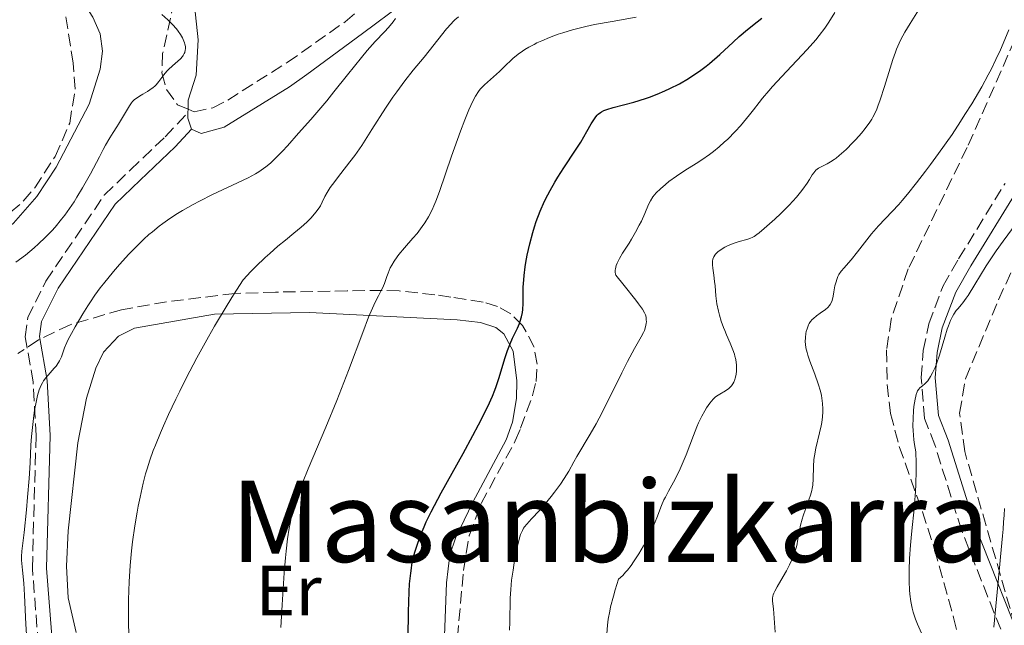
# Model space of a CAD drawing. Units: metres. Extents: x 661483 to 664939, y 4753465 to 4755860.
# Drawn here: x 661698 to 661837, y 4754674 to 4754759 of the extents above; entities that cross this region are included whole.
import ezdxf
from ezdxf.enums import TextEntityAlignment as Align

# ---------------------------------------------------------------- set-up
doc = ezdxf.new("R2010")
doc.units = ezdxf.units.M
doc.header["$MEASUREMENT"] = 0
doc.linetypes.add('DGN Style 3', pattern=[2.435890702152634, 1.739921930109024, -0.6959687720436097])
for name, color, linetype, lineweight in [('Camino', 7, 'DGN Style 3', 0), ('Curva de nivel directora', 30, 'Continuous', 30), ('Curva de nivel intermedia', 30, 'Continuous', 0), ('Etiqueta de uso rústico', 92, 'Continuous', 0), ('Límite de municipio', 7, 'Continuous', 0), ('Línea de cambio de uso (parcela vista)', 92, 'Continuous', 0), ('Margen derecho', 7, 'Continuous', 0), ('Texto de rotulación de espacio menor sin especificar', 7, 'Continuous', 0), ('Zona arbolada', 92, 'DGN Style 3', 0)]:
    doc.layers.add(name, color=color, linetype=linetype, lineweight=lineweight)
doc.styles.add('Style-Arial', font='arial.ttf')

msp = doc.modelspace()

# ---------------------------------------------------------------- linework, layer by layer
at = {"layer": 'Camino', "color": 7, "linetype": 'DGN Style 3', "lineweight": 0}
for points in [[(661701.3799999978, 4754661.320000002, 938.3099999999978), (661699.7800000017, 4754681.750000001, 938.3099999999978), (661700.2899999992, 4754700.510000001, 939.2400000000055), (661699.889999999, 4754708.080000001, 940.1699999999984), (661698.7800000004, 4754714.460000001, 941.100000000006), (661699.1299999991, 4754717.200000001, 941.4900000000052), (661701.6999999996, 4754722.350000001, 942.0099999999949), (661709.9400000006, 4754734.500000001, 944.3600000000006), (661713.6199999999, 4754738.03, 944.4499999999971), (661718.5500000005, 4754742.730000001, 943.8999999999943), (661721.7699999993, 4754746.16, 943.8999999999943)], [(661838.4099999999, 4754668.660000003, 899.929999999993), (661831.0699999996, 4754687.2, 902.8399999999965), (661827.3199999989, 4754699.200000001, 904.6999999999972), (661825.8500000006, 4754702.930000002, 905.1699999999986), (661825.3799999988, 4754708.7, 904.7299999999959), (661825.6700000016, 4754712.540000003, 904.7299999999959), (661826.4499999996, 4754716.310000001, 904.9600000000065), (661828.4699999979, 4754721.66, 905.7299999999962), (661830.6799999984, 4754725.510000002, 906.25), (661837.2299999997, 4754736.15, 905.8899999999995)]]:
    msp.add_polyline3d(points, dxfattribs=at)
at = {"layer": 'Curva de nivel directora', "color": 30, "linetype": 'Continuous', "lineweight": 30, "elevation": 925.0000000000002, "flags": 128}
for points in [[(661769.4299999999, 4754724.34), (661769.5300000005, 4754724.99), (661769.7199999985, 4754726.01), (661770.0699999993, 4754727.600000001), (661770.4899999994, 4754729.210000001), (661770.7300000008, 4754729.99), (661770.9799999989, 4754730.76), (661771.54, 4754732.220000002), (661772.1700000003, 4754733.630000002), (661772.6199999996, 4754734.539999999), (661772.9399999992, 4754735.140000001), (661773.6199999988, 4754736.340000001), (661774.03, 4754737.010000002), (661774.8799999993, 4754738.340000001), (661776.54, 4754740.850000001), (661777.2699999987, 4754741.980000001), (661778.1299999993, 4754743.460000002), (661778.7300000006, 4754744.539999999), (661779.01, 4754744.990000002), (661779.3999999989, 4754745.550000002), (661779.6099999989, 4754745.78), (661779.7499999999, 4754745.910000003), (661780.0499999993, 4754746.150000001), (661780.2100000002, 4754746.250000002), (661780.55, 4754746.430000001), (661780.9399999989, 4754746.590000001), (661781.86, 4754746.870000001), (661784.7599999988, 4754747.640000002), (661786.4199999997, 4754748.140000001), (661786.9699999995, 4754748.33), (661788.0699999991, 4754748.75), (661789.150000001, 4754749.210000001), (661789.8499999985, 4754749.539999999), (661791.2099999996, 4754750.230000001), (661792.4999999994, 4754750.970000003), (661793.1299999997, 4754751.37), (661794.0700000006, 4754752.010000002), (661795.0000000005, 4754752.720000003), (661795.480000001, 4754753.100000001), (661796.9200000004, 4754754.37), (661798.7899999992, 4754756.100000001), (661799.6600000008, 4754756.880000002), (661800.8200000009, 4754757.860000002), (661802.2000000001, 4754758.960000001), (661802.8700000006, 4754759.500000002)], [(661752.8699999995, 4754672.03), (661752.9199999988, 4754675.62), (661753.0199999993, 4754678.440000001), (661753.0899999986, 4754679.600000001), (661753.2400000006, 4754681.12), (661753.339999999, 4754681.82), (661753.4100000004, 4754682.27), (661753.5999999982, 4754683.160000001), (661753.8300000007, 4754684.060000002), (661753.9600000003, 4754684.510000002), (661754.1799999994, 4754685.2), (661754.709999999, 4754686.640000002), (661755.1399999983, 4754687.640000001), (661755.449999999, 4754688.330000001), (661756.1500000008, 4754689.779999999), (661756.589999999, 4754690.650000001), (661757.55, 4754692.450000001), (661760.639999999, 4754697.980000001), (661762.0199999983, 4754700.52), (661762.8299999996, 4754702.060000002), (661764.1199999992, 4754704.640000002), (661764.7899999998, 4754706.100000001), (661765.1299999994, 4754706.939999999), (661765.3300000007, 4754707.480000001), (661765.6999999996, 4754708.600000001), (661766.589999999, 4754711.57), (661766.9199999999, 4754712.560000001), (661767.0999999987, 4754713.03), (661767.2799999998, 4754713.480000001), (661767.6399999997, 4754714.290000001), (661768.3300000003, 4754715.720000001), (661768.6099999996, 4754716.369999999), (661768.7199999992, 4754716.680000001), (661768.9099999992, 4754717.300000002), (661769.0299999999, 4754717.910000003), (661769.0900000002, 4754718.32), (661769.1399999994, 4754719.180000002), (661769.1399999994, 4754719.86), (661769.1300000005, 4754720.9), (661769.1500000006, 4754721.510000001), (661769.2099999987, 4754722.550000002), (661769.2699999991, 4754723.150000001), (661769.4299999999, 4754724.34)]]:
    msp.add_lwpolyline(points, dxfattribs=at)
at = {"layer": 'Curva de nivel intermedia', "color": 30, "linetype": 'Continuous', "lineweight": 0, "flags": 128}
for points, elevation in [([(661721.2800000019, 4754756.010000001), (661721.100000001, 4754756.449999998), (661720.9800000002, 4754756.689999999), (661720.7000000008, 4754757.180000001), (661720.37, 4754757.66), (661720.1300000009, 4754757.98), (661719.5899999999, 4754758.59), (661718.9400000017, 4754759.229999999), (661718.07, 4754760)], 945.0000000000002), ([(661794.4000000014, 4754739.480000001), (661795.480000001, 4754740.239999999), (661796.0199999998, 4754740.659999999), (661796.8199999998, 4754741.31), (661797.6100000012, 4754742.009999999), (661798, 4754742.369999999), (661799.1199999999, 4754743.509999999), (661799.8300000007, 4754744.289999999), (661800.2799999999, 4754744.800000001), (661801.1100000015, 4754745.82), (661801.6800000013, 4754746.550000001), (661802.4900000005, 4754747.590000001), (661802.9600000001, 4754748.179999998), (661803.8499999995, 4754749.220000001), (661804.3800000015, 4754749.819999998), (661806.3700000008, 4754751.96), (661809.2600000009, 4754755.060000001), (661810.4800000013, 4754756.439999999), (661810.9800000021, 4754757.039999999), (661811.770000001, 4754758.069999998), (661812.35, 4754758.909999999), (661813.2000000015, 4754760.3)], 920.0000000000002), ([(661816.150000002, 4754742.349999999), (661816.9500000001, 4754743.25), (661817.4700000007, 4754743.9), (661818.1200000012, 4754744.779999998), (661818.3899999994, 4754745.199999998), (661818.5500000003, 4754745.480000001), (661818.85, 4754746.039999999), (661819.1100000013, 4754746.630000002), (661819.2800000012, 4754747.05), (661819.6100000021, 4754747.960000002), (661820.1900000009, 4754749.81), (661820.9900000012, 4754752.439999999), (661821.38, 4754753.640000001), (661821.730000001, 4754754.66), (661821.9099999998, 4754755.119999998), (661822.2699999998, 4754755.95), (661822.52, 4754756.470000001), (661823.0800000011, 4754757.49), (661823.8400000011, 4754758.730000001), (661825.000000001, 4754760.630000001)], 915), ([(661711.2599999994, 4754723.71), (661712.0799999997, 4754724.67), (661713.4100000019, 4754726.140000001), (661714.8200000002, 4754727.57), (661715.5300000008, 4754728.259999998), (661716.2500000006, 4754728.909999998), (661716.7300000011, 4754729.32), (661717.7100000001, 4754730.109999999), (661718.2100000008, 4754730.480000001), (661719.2200000011, 4754731.2), (661720.2699999994, 4754731.890000001), (661720.9900000015, 4754732.329999999), (661722.5100000014, 4754733.180000001), (661723.4099999998, 4754733.660000001), (661725.2500000016, 4754734.57), (661728.780000001, 4754736.229999999), (661730.2600000007, 4754736.939999999), (661731.3300000012, 4754737.51), (661731.7900000019, 4754737.789999999), (661732.4500000012, 4754738.23), (661732.7700000008, 4754738.470000001), (661733.41, 4754739.019999999), (661733.9300000009, 4754739.499999999), (661735.110000001, 4754740.710000001), (661735.8100000008, 4754741.470000001), (661737.390000001, 4754743.220000001), (661739.1100000021, 4754745.179999999), (661741.3700000017, 4754747.829999999), (661742.4000000021, 4754749.07), (661744.3300000011, 4754751.459999999), (661746.2800000003, 4754753.92), (661747.1000000006, 4754754.92), (661748.2300000016, 4754756.189999999), (661749.5500000003, 4754757.57), (661750.0900000012, 4754758.16), (661750.7500000006, 4754758.960000001), (661751.0999999993, 4754759.439999999)], 940), ([(661715.4400000013, 4754693.820000002), (661715.7800000012, 4754695.119999999), (661715.9900000013, 4754695.84), (661716.3700000013, 4754697.039999999), (661716.8600000008, 4754698.42), (661717.1600000003, 4754699.189999999), (661717.870000001, 4754700.929999999), (661718.3000000003, 4754701.900000001), (661719.0300000011, 4754703.510000001), (661720.0400000014, 4754705.66), (661720.6100000015, 4754706.82), (661721.53, 4754708.640000001), (661723.0299999998, 4754711.51), (661724.6700000005, 4754714.489999999), (661725.5199999998, 4754715.989999999), (661727.29, 4754718.970000001), (661728.1900000009, 4754720.429999999), (661729.560000001, 4754722.55), (661730.6600000008, 4754723.71), (661731.3600000005, 4754724.420000001), (661732.6900000003, 4754725.690000001), (661733.3200000006, 4754726.26), (661734.4800000007, 4754727.269999998), (661735.5400000003, 4754728.150000001), (661736.7400000005, 4754729.109999999), (661737.25, 4754729.529999998), (661737.7599999997, 4754729.949999998), (661738.5599999998, 4754730.659999999), (661739.1400000011, 4754731.230000001), (661739.4299999994, 4754731.550000001), (661739.8499999996, 4754732.069999999), (661740.3200000012, 4754732.710000001), (661740.5, 4754732.999999999), (661740.7500000005, 4754733.48), (661741.1200000015, 4754734.310000001), (661741.4299999998, 4754734.869999997), (661741.8800000013, 4754735.59), (661742.1800000009, 4754736.01), (661743.360000001, 4754737.55), (661744.6500000008, 4754739.210000001), (661745.3300000003, 4754740.109999999), (661746.3499999995, 4754741.52), (661746.8300000001, 4754742.250000001), (661747.7700000011, 4754743.739999999), (661749.670000001, 4754746.789999999), (661750.7000000014, 4754748.33), (661751.2600000004, 4754749.099999999), (661752.4200000003, 4754750.639999999), (661753.6100000016, 4754752.13), (661755.1400000005, 4754753.989999999), (661755.8400000001, 4754754.850000001), (661758.3099999999, 4754757.959999999), (661758.9400000003, 4754758.689999998), (661759.2300000008, 4754758.99), (661759.5000000013, 4754759.26), (661760.0199999998, 4754759.679999998)], 935.0000000000002), ([(661763.6699999999, 4754750.060000001), (661764.5100000004, 4754750.82), (661765.7900000011, 4754751.96), (661766.4200000014, 4754752.56), (661767.6799999998, 4754753.769999999), (661768.4300000009, 4754754.390000001), (661769.0299999999, 4754754.819999999), (661769.3600000007, 4754755.039999999), (661769.9200000018, 4754755.369999999), (661770.6799999995, 4754755.779999998), (661771.0900000007, 4754755.979999999), (661771.7700000004, 4754756.29), (661772.8699999999, 4754756.75), (661774.0900000003, 4754757.199999999), (661774.7499999999, 4754757.419999998), (661776.130000001, 4754757.84), (661776.8700000008, 4754758.039999997), (661778.0100000009, 4754758.310000001), (661779.2100000011, 4754758.569999999), (661781.7200000013, 4754759.03), (661785.120000001, 4754759.630000001)], 930), ([(661809.2600000009, 4754712.259999999), (661809.1, 4754712.9), (661809.0199999996, 4754713.439999999), (661809.0000000016, 4754713.759999999), (661809.0199999996, 4754714.36), (661809.1, 4754714.930000001), (661809.1500000014, 4754715.220000001), (661809.2600000009, 4754715.619999998), (661809.4800000022, 4754716.180000001), (661809.5700000017, 4754716.34), (661809.7600000015, 4754716.640000001), (661809.9900000019, 4754716.91), (661810.1600000017, 4754717.08), (661810.5700000008, 4754717.42), (661811.1200000006, 4754717.810000001), (661811.8600000005, 4754718.350000001), (661812.1800000002, 4754718.619999998), (661812.4300000004, 4754718.910000001), (661812.5399999999, 4754719.05), (661812.7000000009, 4754719.38), (661812.7900000003, 4754719.630000001), (661812.94, 4754720.24), (661813.0400000006, 4754720.810000001), (661813.2000000015, 4754721.66), (661813.2999999998, 4754722.099999998), (661813.49, 4754722.720000001), (661813.6100000006, 4754722.999999999), (661813.7500000015, 4754723.27), (661814.0800000001, 4754723.75), (661814.4900000012, 4754724.220000001), (661815.1300000005, 4754724.91), (661815.4900000005, 4754725.33), (661816.3900000011, 4754726.460000001), (661817.7000000009, 4754728.189999999), (661818.3600000005, 4754729.019999999), (661819.3400000016, 4754730.130000002), (661821.2999999997, 4754732.179999999), (661822.2100000017, 4754733.180000001), (661822.690000002, 4754733.739999999), (661823.4600000011, 4754734.640000001), (661824.7300000006, 4754736.210000001), (661826.0100000014, 4754737.880000001), (661826.7199999999, 4754738.810000001), (661827.850000001, 4754740.369999998), (661829.7400000019, 4754743.070000002), (661830.9500000012, 4754744.890000001), (661831.5700000003, 4754745.859999998), (661832.5200000004, 4754747.38), (661833.4700000002, 4754748.970000001), (661833.9400000018, 4754749.79), (661834.8600000005, 4754751.48), (661835.3099999997, 4754752.34), (661835.9500000012, 4754753.659999999), (661836.5700000003, 4754755), (661836.9700000006, 4754755.92), (661837.7500000005, 4754757.84)], 910.0000000000002), ([(661697.4500000004, 4754725.02), (661698.7900000016, 4754726.019999999), (661700.020000001, 4754727.029999999), (661700.6500000012, 4754727.59), (661701.5900000001, 4754728.490000002), (661702.530000001, 4754729.460000001), (661703.0000000005, 4754729.98), (661703.9100000003, 4754731.079999999), (661704.3600000016, 4754731.66), (661705.0299999999, 4754732.579999999), (661705.6700000014, 4754733.529999998), (661706.0800000004, 4754734.189999999), (661706.8800000006, 4754735.529999999), (661707.9800000003, 4754737.519999999), (661709.25, 4754739.92), (661709.7800000019, 4754740.920000001), (661710.1300000006, 4754741.56), (661710.7200000007, 4754742.57), (661711.2000000012, 4754743.33), (661711.7199999999, 4754744.119999999), (661711.9700000002, 4754744.499999999), (661713.5100000004, 4754747.119999999), (661713.8000000007, 4754747.53), (661713.9400000017, 4754747.7), (661714.2300000022, 4754747.99), (661714.4300000012, 4754748.16), (661714.9200000007, 4754748.48), (661715.3699999999, 4754748.739999999), (661716.0300000014, 4754749.130000001), (661716.3700000013, 4754749.340000001), (661716.8499999996, 4754749.689999999), (661717.0700000009, 4754749.890000001), (661717.2699999998, 4754750.09), (661717.6299999997, 4754750.529999999), (661718.3400000005, 4754751.48), (661718.7800000008, 4754751.980000001), (661719.0300000011, 4754752.230000001), (661719.600000001, 4754752.729999999), (661720.35, 4754753.390000001), (661720.6900000018, 4754753.719999999), (661720.9800000002, 4754754.05), (661721.100000001, 4754754.220000001), (661721.2400000016, 4754754.470000001), (661721.2999999998, 4754754.630000001), (661721.3900000014, 4754754.96), (661721.4100000015, 4754755.13), (661721.4000000004, 4754755.460000001), (661721.3400000001, 4754755.789999999), (661721.2800000019, 4754756.010000001)], 945.0000000000002), ([(661734.9000000008, 4754673.439999999), (661735.1, 4754676.61), (661735.3700000005, 4754681.160000001), (661735.5300000012, 4754683.26), (661735.6200000006, 4754684.220000001), (661735.8300000008, 4754685.939999999), (661736.0699999998, 4754687.449999998), (661736.2500000009, 4754688.359999998), (661736.3700000016, 4754688.930000001), (661736.6500000011, 4754690.019999999), (661736.9900000008, 4754691.199999999), (661737.1800000007, 4754691.789999999), (661737.620000001, 4754693.000000001), (661737.9500000019, 4754693.869999998), (661738.7499999999, 4754695.819999999), (661741.2700000012, 4754701.720000001), (661742.8, 4754705.5), (661744.4299999995, 4754709.730000001), (661746.4600000012, 4754715.100000001), (661747.2999999995, 4754717.239999999), (661747.6500000004, 4754718.090000001), (661748.2300000016, 4754719.389999999), (661748.6699999997, 4754720.27), (661749.0800000009, 4754721.039999999), (661749.2400000019, 4754721.350000001), (661749.5200000012, 4754722.029999998), (661749.8499999997, 4754722.980000001), (661750.0399999998, 4754723.49), (661750.3600000016, 4754724.21), (661750.5600000005, 4754724.590000001), (661750.9100000015, 4754725.179999998), (661751.3200000006, 4754725.779999999), (661751.5500000007, 4754726.099999999), (661752.350000001, 4754727.060000001), (661753.5500000013, 4754728.399999999), (661754.1400000014, 4754729.09), (661754.8800000012, 4754730.04), (661755.240000001, 4754730.560000001), (661755.7500000007, 4754731.42), (661756.2600000004, 4754732.429999999), (661756.5199999996, 4754732.999999999), (661756.7800000011, 4754733.63), (661757.2999999997, 4754735.02), (661759.0000000006, 4754739.98), (661759.85, 4754742.36), (661760.2700000004, 4754743.520000001), (661760.9000000005, 4754745.140000001), (661761.4700000006, 4754746.550000001), (661761.740000001, 4754747.15), (661761.9700000011, 4754747.67), (661762.4000000004, 4754748.489999999), (661762.8000000004, 4754749.109999998), (661763.0700000009, 4754749.449999998), (661763.2600000009, 4754749.649999999), (661763.6699999999, 4754750.060000001)], 930), ([(661784.380000001, 4754682.189999999), (661784.7499999999, 4754682.720000001), (661785.4699999996, 4754683.84), (661786.1400000001, 4754684.970000001), (661786.5400000003, 4754685.720000001), (661787.24, 4754687.09), (661787.5500000005, 4754687.770000001), (661788.0300000012, 4754688.91), (661788.7000000017, 4754690.66), (661789.0300000003, 4754691.439999999), (661789.2300000014, 4754691.840000001), (661789.6900000018, 4754692.689999999), (661790.3899999993, 4754693.959999999), (661790.7699999993, 4754694.67), (661791.3400000016, 4754695.84), (661791.6200000008, 4754696.480000001), (661792.1600000019, 4754697.830000001), (661793.2000000012, 4754700.56), (661793.6900000006, 4754701.77), (661793.9200000009, 4754702.310000001), (661794.3700000001, 4754703.249999999), (661794.7900000003, 4754704.009999999), (661795.0499999997, 4754704.439999998), (661795.5200000012, 4754705.12), (661795.9700000006, 4754705.67), (661796.260000001, 4754705.949999999), (661796.4600000001, 4754706.109999999), (661796.9100000015, 4754706.390000001), (661797.7499999999, 4754706.850000001), (661798.1800000012, 4754707.16), (661798.4500000017, 4754707.42), (661798.5800000012, 4754707.569999999), (661798.750000001, 4754707.819999999), (661798.8899999997, 4754708.079999999), (661799.0400000017, 4754708.460000001), (661799.110000001, 4754708.66), (661799.2200000006, 4754709.159999998), (661799.2800000008, 4754709.689999999), (661799.300000001, 4754709.970000001), (661799.2800000008, 4754710.539999999), (661799.2500000017, 4754710.84), (661799.1800000002, 4754711.28), (661799.0700000008, 4754711.74), (661798.9900000002, 4754712.039999997), (661798.7800000003, 4754712.640000001), (661798.4100000013, 4754713.56), (661797.8800000015, 4754714.769999999), (661797.6300000013, 4754715.359999999), (661797.4500000002, 4754715.810000001), (661797.1399999995, 4754716.680000001), (661796.8800000002, 4754717.529999999), (661796.7400000016, 4754718.079999999), (661796.5200000004, 4754719.15), (661796.3700000006, 4754720.289999997), (661796.2499999999, 4754721.680000001), (661796.1900000018, 4754722.310000001), (661796.0700000012, 4754723.17), (661795.9200000013, 4754724.179999999), (661795.880000001, 4754724.630000001), (661795.880000001, 4754724.999999999), (661795.89, 4754725.179999998), (661795.9400000015, 4754725.429999999), (661796.0800000001, 4754725.789999999), (661796.2200000009, 4754726.029999999), (661796.3100000003, 4754726.140000001), (661796.4700000011, 4754726.31), (661796.65, 4754726.48), (661797.1100000005, 4754726.81), (661797.6400000001, 4754727.119999998), (661798.0200000001, 4754727.310000001), (661798.8099999991, 4754727.639999999), (661799.6800000009, 4754727.919999998), (661800.7300000014, 4754728.220000001), (661801.1800000007, 4754728.380000001), (661801.5800000008, 4754728.550000001), (661801.780000002, 4754728.66), (661802.1799999998, 4754728.929999999), (661802.4800000016, 4754729.15), (661803.2000000014, 4754729.760000001), (661804.6900000023, 4754731.100000001), (661805.5300000004, 4754731.880000002), (661806.7400000019, 4754733.09), (661807.77, 4754734.220000001), (661808.3500000011, 4754734.92), (661808.6799999997, 4754735.349999999), (661809.2499999999, 4754736.17), (661809.6000000007, 4754736.720000001), (661809.9900000019, 4754737.36), (661810.1900000008, 4754737.640000001), (661810.5100000004, 4754737.999999999), (661810.6900000013, 4754738.16), (661810.8900000004, 4754738.29), (661811.3500000008, 4754738.529999999), (661812.1199999996, 4754738.92), (661812.5800000001, 4754739.180000001), (661813.0899999997, 4754739.52), (661813.3700000015, 4754739.720000001), (661813.8099999995, 4754740.08), (661814.7599999994, 4754740.930000001), (661815.7300000017, 4754741.899999999), (661816.150000002, 4754742.349999999)], 915), ([(661767.1900000003, 4754673.039999999), (661767.2400000017, 4754674.189999999), (661767.32, 4754677.58), (661767.3899999993, 4754678.800000001), (661767.4400000006, 4754679.46), (661767.51, 4754680.130000001), (661767.7000000001, 4754681.539999999), (661767.9300000002, 4754682.940000001), (661768.0900000011, 4754683.82), (661768.4199999997, 4754685.350000001), (661768.6500000021, 4754686.21), (661768.7700000006, 4754686.560000001), (661769.020000001, 4754687.130000001), (661769.2000000019, 4754687.449999998), (661769.3300000017, 4754687.649999999), (661769.6400000001, 4754688.039999999), (661770.3100000008, 4754688.760000001), (661771.4300000004, 4754689.949999999), (661772.0700000019, 4754690.67), (661773.1000000001, 4754691.930000001), (661773.5600000005, 4754692.52), (661774.4000000011, 4754693.680000001), (661774.9500000009, 4754694.480000001), (661775.5700000002, 4754695.509999999), (661776.2800000008, 4754696.81), (661776.7100000001, 4754697.560000001), (661778.620000001, 4754700.739999998), (661779.4400000013, 4754702.189999999), (661779.8700000005, 4754702.989999999), (661781.2499999997, 4754705.689999999), (661783.0700000012, 4754709.38), (661783.8800000005, 4754710.980000001), (661784.8799999995, 4754712.82), (661785.8200000006, 4754714.470000001), (661786.1400000001, 4754715.09), (661786.2600000009, 4754715.359999999), (661786.4300000007, 4754715.88), (661786.5200000001, 4754716.350000001), (661786.5500000014, 4754716.640000001), (661786.5400000003, 4754716.83), (661786.5100000012, 4754717.199999998), (661786.4599999998, 4754717.449999999), (661786.4100000006, 4754717.59), (661786.2899999999, 4754717.849999999), (661785.9800000016, 4754718.37), (661785.4400000006, 4754719.140000001), (661785.0700000017, 4754719.640000001), (661783.4199999999, 4754721.74), (661782.2400000021, 4754723.180000001), (661782.2000000018, 4754723.32), (661782.1500000004, 4754723.600000001), (661782.1600000015, 4754723.899999999), (661782.1900000006, 4754724.099999999), (661782.3000000003, 4754724.53), (661782.4299999998, 4754724.87), (661782.7600000006, 4754725.560000001), (661783.1800000009, 4754726.269999999), (661784.0999999995, 4754727.720000001), (661784.4300000003, 4754728.249999999), (661785.0300000015, 4754729.269999999), (661785.55, 4754730.23), (661785.8499999996, 4754730.829999999), (661786.3400000014, 4754731.890000001), (661786.86, 4754733.16), (661787.1200000015, 4754733.699999998), (661787.4600000011, 4754734.239999999), (661787.6800000002, 4754734.51), (661787.9300000005, 4754734.800000001), (661788.5300000019, 4754735.390000001), (661789.2400000005, 4754735.999999999), (661789.740000001, 4754736.400000001), (661790.8000000005, 4754737.17), (661792.0000000009, 4754737.960000001), (661793.6000000013, 4754738.949999999), (661794.4000000014, 4754739.480000001)], 920.0000000000002), ([(661824.620000001, 4754698.24), (661824.4300000012, 4754699.270000001), (661824.3399999995, 4754699.949999999), (661824.240000001, 4754701.239999999), (661824.2200000009, 4754701.850000001), (661824.2300000021, 4754703.01), (661824.2900000003, 4754704.039999999), (661824.3600000017, 4754704.659999999), (661824.5200000005, 4754705.67), (661824.6100000021, 4754706.099999999), (661824.6800000013, 4754706.34), (661824.810000001, 4754706.720000001), (661824.8800000005, 4754706.87), (661825.03, 4754707.09), (661825.190000001, 4754707.259999999), (661825.5800000001, 4754707.55), (661825.8799999994, 4754707.819999999), (661826.0500000016, 4754707.980000001), (661826.3100000009, 4754708.279999998), (661826.7199999999, 4754708.869999998), (661827.0000000015, 4754709.38), (661827.1400000001, 4754709.659999999), (661827.3500000002, 4754710.140000001), (661827.5600000003, 4754710.679999999), (661827.9699999995, 4754711.890000001), (661828.7200000006, 4754714.429999999), (661829.0600000002, 4754715.539999999), (661829.2200000011, 4754716.01), (661829.5200000006, 4754716.779999998), (661829.8, 4754717.369999998), (661829.980000001, 4754717.679999999), (661830.3400000009, 4754718.180000001), (661830.6100000013, 4754718.499999999), (661831.0400000005, 4754718.989999999), (661831.2900000009, 4754719.3), (661831.7400000001, 4754719.92), (661832.0000000016, 4754720.31), (661832.9600000007, 4754721.850000001), (661834.5800000011, 4754724.49), (661835.4999999997, 4754725.9), (661835.9800000002, 4754726.609999998), (661836.9600000015, 4754727.980000001), (661838.800000001, 4754730.489999999)], 905), ([(661699.0399999997, 4754670.92), (661698.8600000008, 4754673.91), (661698.6500000008, 4754677.989999999), (661698.5500000003, 4754679.690000001), (661698.4000000004, 4754681.500000001), (661698.2599999995, 4754682.92), (661698.2400000016, 4754683.430000001), (661698.2900000009, 4754684.21), (661698.6200000016, 4754686.859999998), (661698.9500000002, 4754690.039999999), (661699.1100000012, 4754691.840000001), (661699.3100000002, 4754694.449999999), (661699.4500000009, 4754696.659999999), (661699.5800000007, 4754699.179999999), (661699.6699999999, 4754700.399999999), (661699.8300000009, 4754702.08), (661699.9300000014, 4754702.929999999), (661700.1000000014, 4754704.140000001), (661700.2900000013, 4754705.249999999), (661700.3899999997, 4754705.739999998), (661700.5000000015, 4754706.189999999), (661700.7400000007, 4754706.98), (661700.9999999999, 4754707.63), (661701.2000000012, 4754707.999999999), (661701.3500000008, 4754708.24), (661701.6600000015, 4754708.680000001), (661702.2900000019, 4754709.4), (661702.8600000017, 4754710.029999998), (661703.13, 4754710.350000001), (661703.480000001, 4754710.84), (661703.6200000017, 4754711.099999999), (661703.8699999999, 4754711.650000001), (661704.3400000016, 4754712.920000001), (661704.6499999999, 4754713.67), (661704.8400000001, 4754714.08), (661705.3000000004, 4754714.960000001), (661705.8100000002, 4754715.88), (661706.9000000008, 4754717.720000001), (661707.6100000015, 4754718.859999999), (661707.9900000015, 4754719.439999999), (661708.6200000019, 4754720.350000001), (661709.3799999997, 4754721.380000001), (661709.8300000011, 4754721.96), (661711.2599999994, 4754723.71)], 940), ([(661804.7400000015, 4754672.779999999), (661804.490000001, 4754676.08), (661804.3800000015, 4754677.119999999), (661804.3800000015, 4754677.56), (661804.4400000018, 4754677.859999999), (661804.4800000021, 4754678.019999998), (661804.5700000015, 4754678.269999999), (661804.7000000012, 4754678.55), (661805.0300000019, 4754679.17), (661805.9000000014, 4754680.630000001), (661806.3600000018, 4754681.439999998), (661806.7799999998, 4754682.279999998), (661807.2699999993, 4754683.420000001), (661807.4800000016, 4754683.99), (661807.740000001, 4754684.819999999), (661807.8400000016, 4754685.220000001), (661807.9199999998, 4754685.609999998), (661808.0600000008, 4754686.359999999), (661808.2300000006, 4754687.369999998), (661808.3300000011, 4754687.890000001), (661808.55, 4754688.73), (661808.6900000009, 4754689.179999999), (661809.0399999997, 4754690.130000001), (661809.5200000001, 4754691.439999999), (661809.7400000015, 4754692.100000001), (661809.9200000003, 4754692.75), (661809.9900000019, 4754693.060000001), (661810.0600000012, 4754693.52), (661810.1300000005, 4754694.399999999), (661810.1500000005, 4754696.17), (661810.2199999997, 4754697.130000001), (661810.2900000013, 4754697.649999999), (661810.5000000015, 4754698.73), (661811.0300000012, 4754700.910000001), (661811.2500000002, 4754701.91), (661811.3399999996, 4754702.359999999), (661811.4400000002, 4754703.170000001), (661811.4900000016, 4754703.869999998), (661811.4900000016, 4754704.3), (661811.4400000002, 4754705.079999999), (661811.3500000008, 4754705.810000001), (661811.2800000014, 4754706.189999999), (661811.1400000007, 4754706.789999999), (661810.820000001, 4754707.86), (661810.3400000005, 4754709.179999999), (661809.650000002, 4754711.05), (661809.3700000005, 4754711.890000001), (661809.2600000009, 4754712.259999999)], 910.0000000000002), ([(661825.4400000013, 4754672.619999998), (661824.8600000002, 4754673.900000001), (661824.5899999997, 4754674.58), (661824.2600000012, 4754675.579999999), (661824.1100000015, 4754676.149999999), (661823.9200000014, 4754677.079999999), (661823.7800000006, 4754678.15), (661823.7300000014, 4754678.74), (661823.6800000002, 4754679.88), (661823.6700000011, 4754680.510000001), (661823.6800000002, 4754681.51), (661823.7500000016, 4754683.179999999), (661823.8900000001, 4754685.07), (661823.9800000018, 4754686.099999999), (661824.1200000005, 4754687.569999999), (661824.3300000007, 4754689.699999999), (661824.4300000012, 4754690.84), (661824.5600000008, 4754692.649999999), (661824.6100000021, 4754693.600000001), (661824.6600000013, 4754695.59), (661824.6600000013, 4754696.619999999), (661824.620000001, 4754698.24)], 905), ([(661713.4299999997, 4754671.869999999), (661713.3700000016, 4754674.649999999), (661713.3700000016, 4754677.350000001), (661713.3899999995, 4754678.640000001), (661713.4400000009, 4754679.88), (661713.5900000007, 4754682.180000001), (661713.7900000019, 4754684.259999999), (661713.9400000017, 4754685.52), (661714.2600000012, 4754687.770000001), (661714.5700000019, 4754689.689999998), (661714.7300000007, 4754690.570000002), (661714.99, 4754691.850000001), (661715.4400000013, 4754693.820000002)], 935.0000000000002), ([(661780.9500000001, 4754672.52), (661781.0500000007, 4754673.76), (661781.1600000003, 4754674.619999998), (661781.3600000015, 4754675.710000002), (661781.5, 4754676.349999999), (661781.9, 4754677.859999999), (661782.1500000004, 4754678.74), (661782.6300000009, 4754680.24), (661783.2200000011, 4754680.79), (661783.61, 4754681.220000001), (661783.8700000015, 4754681.529999999), (661784.380000001, 4754682.189999999)], 915)]:
    msp.add_lwpolyline(points, dxfattribs=dict(at, elevation=elevation))
at = {"layer": 'Límite de municipio', "color": 7, "linetype": 'Continuous', "lineweight": 0}
msp.add_polyline3d([(661837.1611111115, 4754690.243333333, 901.8894924472528), (661837.0933333338, 4754689.27, 902.4144081979899), (661837.025555556, 4754688.296666666, 902.7362776829532), (661836.9577777783, 4754687.323333334, 902.8484076141058), (661836.8900000006, 4754686.350000001, 902.9081374766021), (661836.7937500007, 4754685.360416667, 902.8148441144359), (661836.6975000004, 4754684.370833333, 902.6783812894374), (661836.6012500003, 4754683.381250001, 902.5811051401696), (661836.5050000002, 4754682.391666667, 902.4566620555642), (661836.4087500002, 4754681.402083333, 902.3220376345768), (661836.3125, 4754680.412500001, 902.208502763537), (661836.2162499999, 4754679.422916667, 901.9625348906346), (661836.1199999999, 4754678.433333333, 901.6007312379373), (661836.0237499997, 4754677.443750001, 901.3497691421998), (661835.9274999996, 4754676.454166667, 901.0880571880411), (661835.8312499995, 4754675.464583333, 900.9573696567656), (661835.7349999994, 4754674.475000001, 900.9565527408971), (661835.6387499993, 4754673.485416667, 901.2009645751056)], dxfattribs=at)
at = {"layer": 'Línea de cambio de uso (parcela vista)', "color": 92, "linetype": 'Continuous', "lineweight": 0, "extrusion": (0.03703734166171233, -0.0004629667570843022, 0.9993137750398599), "elevation": 23250.37814228888, "flags": 128}
msp.add_lwpolyline([(4762643.251306749, -601792.7018500031), (4762644.814684615, -601792.1618966269), (4762645.614747113, -601792.1618966268)], dxfattribs=at)
at = {"layer": 'Línea de cambio de uso (parcela vista)', "color": 92, "linetype": 'Continuous', "lineweight": 0, "elevation": 943.8999999999943, "flags": 128}
msp.add_lwpolyline([(661721.7699999996, 4754746.16), (661721.7803999997, 4754746.619100001)], dxfattribs=at)
at = {"layer": 'Línea de cambio de uso (parcela vista)', "color": 92, "linetype": 'Continuous', "lineweight": 0}
for points in [[(661721.7803999997, 4754746.619100001, 943.8999999999943), (661721.8099999997, 4754747.92, 943.8999999999943), (661722.9400000004, 4754751.41, 943.8999999999943), (661723.2000000002, 4754756.41, 943.8999999999943), (661722.5700000003, 4754762.630000001, 943.8999999999943), (661721.7699999996, 4754767.380000001, 943.429999999993), (661721.4199999999, 4754777.34, 942.5), (661721.4299999997, 4754784.300000001, 942.5), (661722.3200000003, 4754788.960000001, 942.9700000000012), (661724.1699999999, 4754793.609999999, 942.929999999993), (661725.3200000003, 4754795.4, 942.9700000000012), (661730.2699999996, 4754800.869999999, 943.8999999999943), (661734.6500000004, 4754806.52, 943.8999999999943), (661737.8099999997, 4754809.310000001, 944.3600000000006), (661741.5199999996, 4754811.109999999, 943.8999999999943), (661743.8613999998, 4754811.639699999, 943.9190999999993)], [(661774.7100999998, 4754778.0777, 940.1337000000058), (661764.1200000001, 4754770.630000001, 939.2400000000052), (661752.1399999997, 4754761.57, 939.3699999999953), (661746.4299999997, 4754757.300000001, 940.0700000000071), (661738.54, 4754751.539999999, 942.5399999999937), (661736.1299999999, 4754749.800000001, 942.9700000000012), (661726.9000000004, 4754744.07, 943.429999999993), (661723.6200000001, 4754743.189999999, 943.429999999993), (661722.2800000003, 4754743.789999999, 943.8800000000047)], [(661701.4102999996, 4754774.7323, 948.5599999999978), (661703.2199999997, 4754768.24, 948.5599999999978), (661704.2300000006, 4754765.970000001, 948.3999999999943), (661708.3200000003, 4754759.630000001, 947.8300000000017), (661709.3399999999, 4754757.279999999, 947.6300000000047), (661709.6900000004, 4754754.800000001, 947.3500000000058), (661709.3799999999, 4754752.289999999, 947.1600000000036), (661707.8200000003, 4754747.33, 947.1600000000036), (661703.1600000003, 4754738.439999999, 947.1600000000036), (661700.3899999997, 4754734.289999999, 947.1600000000036), (661697.1200000001, 4754730.52, 947.1600000000036), (661695.7199999997, 4754729.369999999, 947.1600000000036), (661693.5700000003, 4754728.07, 947.4799999999959), (661691.3200000003, 4754727.180000001, 948.1900000000023), (661688.3700000001, 4754726.42, 949.0200000000042), (661684.3822, 4754725.896299999, 949.5758999999963)], [(661705.9600000001, 4754672.699999999, 936.4499999999971), (661704.8200000003, 4754677.630000001, 936.75), (661704.6200000001, 4754682.09, 936.9100000000036), (661704.8200000003, 4754687.07, 937.050000000003), (661706.1900000004, 4754699.51, 937.3300000000017), (661707.4199999999, 4754705.83, 937.6199999999953), (661708.7300000006, 4754710.029999999, 937.8399999999965), (661709.8099999997, 4754712.289999999, 937.8999999999943), (661711.9400000004, 4754714.560000001, 937.8399999999965), (661714.2199999997, 4754715.689999999, 937.6499999999943), (661725.5099999999, 4754717.67, 935.2299999999959), (661738.9400000004, 4754717.930000001, 931.7899999999937), (661759.7999999998, 4754716.880000001, 927.4499999999971), (661763.0899999999, 4754716.49, 926.6699999999984), (661765.29, 4754715.779999999, 925.7400000000052), (661766.4000000004, 4754714.9, 925.2700000000042), (661767.7199999997, 4754712.460000001, 924.8099999999978), (661768.25, 4754708.26, 923.8699999999953), (661768.2100000001, 4754705.76, 923.8800000000047), (661767.6200000001, 4754702.439999999, 923.6300000000047), (661766.7400000002, 4754699.92, 923.4100000000036), (661762.0099999999, 4754691.109999999, 923.3999999999943), (661759.5700000003, 4754686.060000001, 923.679999999993), (661758.7800000003, 4754683.699999999, 923.8200000000071), (661758.3200000003, 4754679.75, 923.8399999999965), (661757.9100000003, 4754669.77, 923.4100000000036)]]:
    msp.add_polyline3d(points, dxfattribs=at)
at = {"layer": 'Margen derecho', "color": 7, "linetype": 'Continuous', "lineweight": 0}
for points in [[(661701.2800000015, 4754645.670000001, 937.3800000000049), (661702.1700000011, 4754648.130000002, 937.4100000000036), (661703.1499999979, 4754652.590000001, 937.3800000000049), (661703.4400000006, 4754657.670000001, 938.2299999999959), (661703.3799999983, 4754661.42, 938.3099999999978), (661701.78, 4754681.810000001, 938.3099999999978), (661702.2899999997, 4754700.530000002, 939.2400000000055), (661701.8899999995, 4754708.300000001, 940.1699999999984), (661700.800000001, 4754714.500000001, 941.100000000006), (661701.0699999991, 4754716.62, 941.4900000000052), (661703.4299999997, 4754721.330000001, 942.0099999999949), (661711.4800000007, 4754733.2, 944.3600000000006), (661714.9999999988, 4754736.590000001, 944.4499999999971), (661719.9699999976, 4754741.330000003, 943.8999999999943), (661722.2800000011, 4754743.790000001, 943.8999999999943)], [(661840.3500000001, 4754669.220000001, 899.929999999993), (661832.9600000007, 4754687.859999999, 902.8399999999965), (661829.1999999988, 4754699.86, 904.6999999999972), (661827.8099999984, 4754703.380000001, 905.1699999999986), (661827.3799999993, 4754708.7, 904.7299999999959), (661827.6499999977, 4754712.260000001, 904.7299999999959), (661828.3700000017, 4754715.75, 904.9600000000065), (661830.2899999995, 4754720.800000002, 905.7299999999962), (661832.3999999973, 4754724.490000002, 906.25), (661838.9499999986, 4754735.130000002, 905.8899999999995)]]:
    msp.add_polyline3d(points, dxfattribs=at)
at = {"layer": 'Zona arbolada', "color": 92, "linetype": 'DGN Style 3', "lineweight": 0}
for points in [[(661743.8613999998, 4754811.639699999, 949.8101000000024), (661738.7999999998, 4754811.869999999, 950.3099999999978), (661736.3899999997, 4754811.460000001, 950.7899999999937), (661734.0700000003, 4754809.91, 951.6600000000036), (661732.5, 4754808.189999999, 952.6999999999971), (661729.8300000001, 4754804.199999999, 954.429999999993), (661728.8600000005, 4754802.77, 954.6100000000006), (661722.7100000001, 4754793.560000001, 954.6100000000006), (661721.5800000001, 4754791.33, 954.6100000000006), (661720.6900000004, 4754788.380000001, 954.6100000000006), (661720.5, 4754785.890000001, 954.5200000000042), (661721.2699999996, 4754775.230000001, 953.6699999999984), (661720.3499999996, 4754764.25, 953.6699999999984), (661718.1900000004, 4754754.480000001, 953.6699999999984), (661718.0899999999, 4754751.74, 953.2700000000042), (661718.75, 4754749.4, 952.4499999999971), (661720.2699999996, 4754747.25, 951.8099999999978), (661721.7803999997, 4754746.619100001, 951.5806000000011)], [(661721.7803999997, 4754746.619100001, 951.5806000000011), (661722.6399999997, 4754746.26, 951.4499999999971), (661725.2800000003, 4754746.83, 951.1199999999953), (661727.3799999999, 4754747.92, 950.8800000000047), (661735.7999999998, 4754753.230000001, 950), (661743.9600000001, 4754758.970000001, 949.1300000000047), (661751.4100000003, 4754765.119999999, 948.0899999999965), (661753.4199999999, 4754766.449999999, 947.6100000000006), (661759.6299999999, 4754770.140000001, 945.2700000000042), (661762.9900000002, 4754772.07, 944.3600000000006), (661769.6200000001, 4754775.33, 943.6600000000036), (661774.7100999998, 4754778.0777, 943.4327000000048)], [(661684.3822, 4754725.896299999, 953.5118999999978), (661688.7599999999, 4754727.199999999, 953.6000000000058), (661692.7199999997, 4754729.15, 953.8899999999995), (661694.8099999997, 4754730.470000001, 954.2299999999959), (661698.4900000002, 4754733.619999999, 955.0399999999937), (661700.1299999999, 4754735.529999999, 955.3600000000006), (661702.9900000002, 4754739.949999999, 955.5099999999949), (661705.0499999998, 4754744.66, 955.029999999999), (661705.8200000003, 4754749.470000001, 954.6100000000006), (661705.5199999996, 4754753.140000001, 954.75), (661704.1200000001, 4754762.16, 955.5399999999937), (661701.7300000006, 4754771.880000001, 954.7400000000052), (661701.4102999996, 4754774.7323, 954.6306000000042)], [(661838.6399999997, 4754756.480000001, 916.4199999999984), (661831.8600000005, 4754741.210000001, 916.4199999999984), (661823.5499999998, 4754724.07, 916.4199999999984), (661821.1399999997, 4754716.939999999, 916.4199999999984), (661820.5, 4754712.630000001, 916.1300000000047), (661820.5700000003, 4754707.730000001, 914.8200000000071), (661821.0499999998, 4754703.65, 914.5700000000071), (661822.29, 4754698.980000001, 914.1999999999971), (661825.5599999997, 4754689.76, 912.1699999999984), (661827.2699999996, 4754684.460000001, 911.5899999999965), (661829.9699999997, 4754674.850000001, 911.1999999999971), (661831.7400000002, 4754667.619999999, 910.5599999999978)], [(661838.6399999997, 4754756.480000001, 916.4199999999984), (661831.8600000005, 4754741.210000001, 916.4199999999984), (661823.5499999998, 4754724.07, 916.4199999999984), (661821.1399999997, 4754716.939999999, 916.4199999999984), (661820.5, 4754712.630000001, 916.1300000000047), (661820.5700000003, 4754707.730000001, 914.8200000000071), (661821.0499999998, 4754703.65, 914.5700000000071), (661822.29, 4754698.980000001, 914.1999999999971), (661825.5599999997, 4754689.76, 912.1699999999984), (661827.2699999996, 4754684.460000001, 911.5899999999965), (661829.9699999997, 4754674.850000001, 911.1999999999971), (661831.7400000002, 4754667.619999999, 910.5599999999978)], [(661841.3200000003, 4754664.4, 912.3699999999953), (661831.5300000003, 4754698.279999999, 912.3699999999953), (661830.8200000003, 4754703.710000001, 912.3699999999953), (661831.6500000004, 4754708.539999999, 912.3699999999953), (661836.3099999997, 4754719.720000001, 912.6100000000006), (661843.5700000003, 4754735.480000001, 915.2200000000012)], [(661841.3200000003, 4754664.4, 912.3699999999953), (661831.5300000003, 4754698.279999999, 912.3699999999953), (661830.8200000003, 4754703.710000001, 912.3699999999953), (661831.6500000004, 4754708.539999999, 912.3699999999953), (661836.3099999997, 4754719.720000001, 912.6100000000006), (661843.5700000003, 4754735.480000001, 915.2200000000012)], [(661759.4100000003, 4754667.100000001, 927.6000000000058), (661760.7100000001, 4754681.49, 926.279999999999), (661761.4900000002, 4754686.380000001, 925.7299999999959), (661763.1900000004, 4754690.92, 925.0899999999965), (661768.0199999996, 4754699.779999999, 923.8699999999953), (661768.7699999996, 4754701.58, 923.8800000000047), (661770.4699999997, 4754706.210000001, 924.800000000003), (661770.9600000001, 4754708.180000001, 925.300000000003), (661771.1100000005, 4754710.609999999, 925.9900000000052), (661770.6799999997, 4754713.02, 926.7599999999949), (661769.0599999997, 4754716.08, 927.929999999993), (661767.4000000004, 4754717.710000001, 929.0700000000071), (661765.5300000003, 4754718.75, 930.3899999999995), (661763.4699999997, 4754719.380000001, 931.7700000000042), (661758.9100000003, 4754720.100000001, 934.1199999999953), (661756.6500000004, 4754720.42, 934.6000000000058), (661751.5999999996, 4754720.970000001, 934.6399999999995), (661749.2100000001, 4754721.039999999, 935.050000000003), (661744.2800000003, 4754720.960000001, 937.8399999999965), (661734.1200000001, 4754720.789999999, 939.25), (661728.4100000003, 4754720.600000001, 940.4799999999959), (661718.75, 4754719.42, 942.8999999999943), (661712.3600000005, 4754718.289999999, 944.1900000000023), (661705.1200000001, 4754716.189999999, 945.3099999999978), (661700.6200000001, 4754714.060000001, 945.929999999993), (661697.7300000006, 4754712.109999999, 946.3099999999978)], [(661759.4100000003, 4754667.100000001, 927.6000000000058), (661760.7100000001, 4754681.49, 926.279999999999), (661761.4900000002, 4754686.380000001, 925.7299999999959), (661763.1900000004, 4754690.92, 925.0899999999965), (661768.0199999996, 4754699.779999999, 923.8699999999953), (661768.7699999996, 4754701.58, 923.8800000000047), (661770.4699999997, 4754706.210000001, 924.800000000003), (661770.9600000001, 4754708.180000001, 925.300000000003), (661771.1100000005, 4754710.609999999, 925.9900000000052), (661770.6799999997, 4754713.02, 926.7599999999949), (661769.0599999997, 4754716.08, 927.929999999993), (661767.4000000004, 4754717.710000001, 929.0700000000071), (661765.5300000003, 4754718.75, 930.3899999999995), (661763.4699999997, 4754719.380000001, 931.7700000000042), (661758.9100000003, 4754720.100000001, 934.1199999999953), (661756.6500000004, 4754720.42, 934.6000000000058), (661751.5999999996, 4754720.970000001, 934.6399999999995), (661749.2100000001, 4754721.039999999, 935.050000000003), (661744.2800000003, 4754720.960000001, 937.8399999999965), (661734.1200000001, 4754720.789999999, 939.25), (661728.4100000003, 4754720.600000001, 940.4799999999959), (661718.75, 4754719.42, 942.8999999999943), (661712.3600000005, 4754718.289999999, 944.1900000000023), (661705.1200000001, 4754716.189999999, 945.3099999999978), (661700.6200000001, 4754714.060000001, 945.929999999993), (661697.7300000006, 4754712.109999999, 946.3099999999978)]]:
    msp.add_polyline3d(points, dxfattribs=at)

# ---------------------------------------------------------------- texts
at = {"layer": 'Etiqueta de uso rústico', "color": 92, "linetype": 'Continuous', "lineweight": 0, "style": 'Style-Arial'}
msp.add_text('Er', height=7.000000000000002, dxfattribs=at).set_placement((661735.9954566098, 4754678.650010001, 929.8478000000032), align=Align.MIDDLE_CENTER)
at = {"layer": 'Texto de rotulación de espacio menor sin especificar', "color": 7, "linetype": 'Continuous', "lineweight": 0, "style": 'Style-Arial'}
msp.add_text('Masanbizkarra', height=11.5, dxfattribs=at).set_placement((661781.4042980889, 4754688.429980001, 916.7191000000021), align=Align.MIDDLE_CENTER)

doc.saveas('drawing.dxf')
